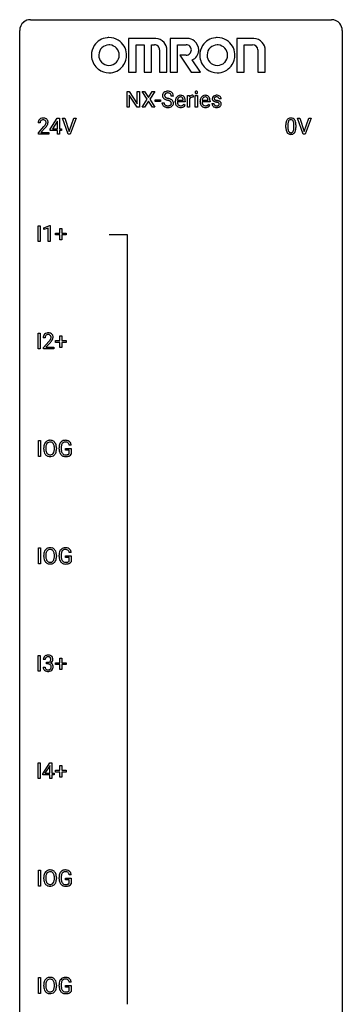
# Model space of a CAD drawing. Extents: x 3 to 27, y -3 to 140.
# Drawn here: x 3 to 27, y 67 to 140 of the extents above; entities that cross this region are included whole.
import ezdxf

# ---------------------------------------------------------------- set-up
doc = ezdxf.new("R2010")
doc.units = 0
doc.layers.add('DEFAULT_255_1_234', color=255, linetype='CONTINUOUS')
doc.layers.add('DEFAULT_255_2_778', color=255, linetype='CONTINUOUS')

msp = doc.modelspace()

# ---------------------------------------------------------------- linework, layer by layer
at = {"layer": 'DEFAULT_255_1_234'}
for p, q in [((10.714, 133.625), (10.714, 134.794)), ((10.714, 134.794), (10.869, 134.794)), ((10.869, 134.794), (11.459, 133.889)), ((11.459, 133.889), (11.459, 134.794)), ((11.459, 134.794), (11.613, 134.794)), ((11.613, 134.794), (11.613, 133.625)), ((12.19, 134.214), (11.819, 134.794)), ((11.819, 134.794), (12, 134.794)), ((12, 134.794), (12.282, 134.346)), ((12.282, 134.346), (12.562, 134.794)), ((12.744, 134.794), (12.374, 134.214)), ((12.562, 134.794), (12.744, 134.794)), ((11.458, 133.625), (10.869, 134.526)), ((10.869, 134.526), (10.869, 133.625)), ((11.81, 133.625), (12.19, 134.214)), ((12.282, 134.081), (11.993, 133.625)), ((12.569, 133.625), (12.282, 134.081)), ((12.374, 134.214), (12.753, 133.625)), ((12.789, 134.061), (12.789, 134.182)), ((12.789, 134.182), (13.181, 134.182)), ((13.181, 134.061), (12.789, 134.061)), ((13.181, 134.182), (13.181, 134.061)), ((13.277, 133.964), (13.432, 133.964)), ((14.124, 134.456), (13.969, 134.456)), ((14.263, 134.035), (14.263, 134.062)), ((15.001, 134.017), (14.412, 134.017)), ((14.417, 134.139), (14.852, 134.139)), ((14.852, 134.139), (14.852, 134.15)), ((15.001, 134.078), (15.001, 134.017)), ((15.173, 133.625), (15.173, 134.494)), ((15.173, 134.494), (15.317, 134.494)), ((15.317, 134.494), (15.32, 134.393)), ((15.321, 134.242), (15.321, 133.625)), ((15.593, 134.499), (15.593, 134.36)), ((15.742, 133.625), (15.742, 134.494)), ((15.742, 134.494), (15.891, 134.494)), ((15.891, 134.494), (15.891, 133.625)), ((16.091, 134.035), (16.091, 134.062)), ((16.828, 134.017), (16.239, 134.017)), ((16.244, 134.139), (16.679, 134.139)), ((16.679, 134.139), (16.679, 134.15)), ((16.828, 134.078), (16.828, 134.017)), ((16.964, 133.892), (17.112, 133.892)), ((17.646, 134.238), (17.497, 134.238)), ((10.869, 133.625), (10.714, 133.625)), ((11.613, 133.625), (11.458, 133.625)), ((11.993, 133.625), (11.81, 133.625)), ((12.753, 133.625), (12.569, 133.625)), ((14.899, 133.847), (14.989, 133.776)), ((15.321, 133.625), (15.173, 133.625)), ((15.891, 133.625), (15.742, 133.625)), ((16.726, 133.847), (16.817, 133.776)), ((4.287, 132.465), (4.139, 132.465)), ((5.03, 131.999), (5.554, 132.81)), ((5.545, 132.574), (5.199, 132.033)), ((5.563, 132.607), (5.545, 132.574)), ((5.554, 132.81), (5.712, 132.81)), ((5.563, 132.033), (5.563, 132.607)), ((5.712, 132.81), (5.712, 132.033)), ((6.367, 131.64), (5.934, 132.81)), ((5.934, 132.81), (6.102, 132.81)), ((6.102, 132.81), (6.434, 131.845)), ((6.434, 131.845), (6.768, 132.81)), ((6.937, 132.81), (6.503, 131.64)), ((6.768, 132.81), (6.937, 132.81)), ((23.713, 131.64), (23.28, 132.81)), ((23.28, 132.81), (23.448, 132.81)), ((23.448, 132.81), (23.78, 131.845)), ((23.78, 131.845), (24.115, 132.81)), ((24.283, 132.81), (23.849, 131.64)), ((24.115, 132.81), (24.283, 132.81)), ((4.161, 131.747), (4.566, 132.197)), ((4.161, 131.64), (4.161, 131.747)), ((4.654, 132.101), (4.34, 131.762)), ((4.34, 131.762), (4.927, 131.762)), ((4.927, 131.762), (4.927, 131.64)), ((5.03, 131.912), (5.03, 131.999)), ((5.563, 131.912), (5.03, 131.912)), ((5.199, 132.033), (5.563, 132.033)), ((5.563, 131.64), (5.563, 131.912)), ((5.712, 132.033), (5.874, 132.033)), ((5.874, 131.912), (5.712, 131.912)), ((5.712, 131.912), (5.712, 131.64)), ((5.874, 132.033), (5.874, 131.912)), ((22.426, 132.119), (22.426, 132.317)), ((22.575, 132.354), (22.575, 132.116)), ((23.016, 132.099), (23.016, 132.342)), ((23.164, 132.332), (23.164, 132.139)), ((4.927, 131.64), (4.161, 131.64)), ((5.712, 131.64), (5.563, 131.64)), ((6.503, 131.64), (6.367, 131.64)), ((23.849, 131.64), (23.713, 131.64)), ((4.132, 123.703), (4.132, 124.872)), ((4.132, 124.872), (4.286, 124.872)), ((4.286, 124.872), (4.286, 123.703)), ((4.569, 124.718), (4.994, 124.878)), ((4.569, 124.583), (4.569, 124.718)), ((4.868, 124.693), (4.569, 124.583)), ((4.868, 123.703), (4.868, 124.693)), ((4.994, 124.878), (5.018, 124.878)), ((5.018, 124.878), (5.018, 123.703)), ((5.745, 124.33), (5.745, 124.672)), ((5.745, 124.672), (5.894, 124.672)), ((5.894, 124.672), (5.894, 124.33)), ((4.286, 123.703), (4.132, 123.703)), ((5.018, 123.703), (4.868, 123.703)), ((5.419, 124.19), (5.419, 124.33)), ((5.419, 124.33), (5.745, 124.33)), ((5.745, 124.19), (5.419, 124.19)), ((5.745, 123.82), (5.745, 124.19)), ((5.894, 123.82), (5.745, 123.82)), ((5.894, 124.33), (6.22, 124.33)), ((6.22, 124.19), (5.894, 124.19)), ((5.894, 124.19), (5.894, 123.82)), ((6.22, 124.33), (6.22, 124.19)), ((4.132, 115.765), (4.132, 116.935)), ((4.132, 116.935), (4.286, 116.935)), ((4.286, 116.935), (4.286, 115.765)), ((4.656, 116.59), (4.507, 116.59)), ((5.745, 116.393), (5.745, 116.734)), ((5.745, 116.734), (5.894, 116.734)), ((5.894, 116.734), (5.894, 116.393)), ((4.286, 115.765), (4.132, 115.765)), ((4.529, 115.872), (4.934, 116.322)), ((4.529, 115.765), (4.529, 115.872)), ((5.296, 115.765), (4.529, 115.765)), ((5.022, 116.226), (4.709, 115.887)), ((4.709, 115.887), (5.296, 115.887)), ((5.296, 115.887), (5.296, 115.765)), ((5.419, 116.252), (5.419, 116.393)), ((5.419, 116.393), (5.745, 116.393)), ((5.745, 116.252), (5.419, 116.252)), ((5.745, 115.883), (5.745, 116.252)), ((5.894, 115.883), (5.745, 115.883)), ((5.894, 116.393), (6.22, 116.393)), ((6.22, 116.252), (5.894, 116.252)), ((5.894, 116.252), (5.894, 115.883)), ((6.22, 116.393), (6.22, 116.252)), ((4.156, 107.828), (4.156, 108.997)), ((4.156, 108.997), (4.31, 108.997)), ((4.31, 108.997), (4.31, 107.828)), ((4.551, 108.364), (4.551, 108.449)), ((4.705, 108.461), (4.705, 108.375)), ((5.338, 108.364), (5.338, 108.45)), ((5.492, 108.449), (5.492, 108.375)), ((5.685, 108.356), (5.685, 108.458)), ((5.84, 108.462), (5.84, 108.367)), ((6.586, 108.654), (6.432, 108.654)), ((4.31, 107.828), (4.156, 107.828)), ((6.162, 108.285), (6.162, 108.41)), ((6.162, 108.41), (6.586, 108.41)), ((6.433, 108.285), (6.162, 108.285)), ((6.433, 108.022), (6.433, 108.285)), ((6.586, 108.41), (6.586, 107.981)), ((4.156, 99.89), (4.156, 101.06)), ((4.156, 101.06), (4.31, 101.06)), ((4.31, 101.06), (4.31, 99.89)), ((4.551, 100.427), (4.551, 100.511)), ((4.705, 100.523), (4.705, 100.437)), ((5.338, 100.426), (5.338, 100.513)), ((5.492, 100.511), (5.492, 100.437)), ((5.685, 100.419), (5.685, 100.521)), ((5.84, 100.525), (5.84, 100.429)), ((6.162, 100.347), (6.162, 100.473)), ((6.162, 100.473), (6.586, 100.473)), ((6.586, 100.717), (6.432, 100.717)), ((6.586, 100.473), (6.586, 100.044)), ((4.31, 99.89), (4.156, 99.89)), ((6.433, 100.347), (6.162, 100.347)), ((6.433, 100.085), (6.433, 100.347)), ((4.132, 91.953), (4.132, 93.122)), ((4.132, 93.122), (4.286, 93.122)), ((4.286, 93.122), (4.286, 91.953)), ((4.667, 92.816), (4.518, 92.816)), ((4.746, 92.489), (4.746, 92.61)), ((4.746, 92.61), (4.857, 92.61)), ((4.857, 92.489), (4.746, 92.489)), ((5.419, 92.44), (5.419, 92.58)), ((5.419, 92.58), (5.745, 92.58)), ((5.745, 92.44), (5.419, 92.44)), ((5.745, 92.58), (5.745, 92.922)), ((5.745, 92.922), (5.894, 92.922)), ((5.745, 92.07), (5.745, 92.44)), ((5.894, 92.922), (5.894, 92.58)), ((5.894, 92.58), (6.22, 92.58)), ((6.22, 92.44), (5.894, 92.44)), ((5.894, 92.44), (5.894, 92.07)), ((6.22, 92.58), (6.22, 92.44)), ((4.286, 91.953), (4.132, 91.953)), ((4.508, 92.261), (4.657, 92.261)), ((5.894, 92.07), (5.745, 92.07)), ((4.132, 84.015), (4.132, 85.185)), ((4.132, 85.185), (4.286, 85.185)), ((4.286, 85.185), (4.286, 84.015)), ((4.475, 84.374), (4.999, 85.185)), ((4.999, 85.185), (5.157, 85.185)), ((5.157, 85.185), (5.157, 84.408)), ((4.99, 84.949), (4.644, 84.408)), ((4.644, 84.408), (5.007, 84.408)), ((5.007, 84.982), (4.99, 84.949)), ((5.007, 84.408), (5.007, 84.982)), ((5.157, 84.408), (5.319, 84.408)), ((5.319, 84.408), (5.319, 84.287)), ((5.419, 84.502), (5.419, 84.643)), ((5.419, 84.643), (5.745, 84.643)), ((5.745, 84.502), (5.419, 84.502)), ((5.745, 84.643), (5.745, 84.984)), ((5.745, 84.984), (5.894, 84.984)), ((5.745, 84.133), (5.745, 84.502)), ((5.894, 84.984), (5.894, 84.643)), ((5.894, 84.643), (6.22, 84.643)), ((6.22, 84.502), (5.894, 84.502)), ((5.894, 84.502), (5.894, 84.133)), ((6.22, 84.643), (6.22, 84.502)), ((4.286, 84.015), (4.132, 84.015)), ((4.475, 84.287), (4.475, 84.374)), ((5.007, 84.287), (4.475, 84.287)), ((5.007, 84.015), (5.007, 84.287)), ((5.157, 84.015), (5.007, 84.015)), ((5.319, 84.287), (5.157, 84.287)), ((5.157, 84.287), (5.157, 84.015)), ((5.894, 84.133), (5.745, 84.133)), ((4.156, 76.078), (4.156, 77.247)), ((4.156, 77.247), (4.31, 77.247)), ((4.31, 77.247), (4.31, 76.078)), ((4.551, 76.614), (4.551, 76.699)), ((4.705, 76.711), (4.705, 76.625)), ((5.338, 76.614), (5.338, 76.7)), ((5.492, 76.699), (5.492, 76.625)), ((5.685, 76.606), (5.685, 76.708)), ((5.84, 76.712), (5.84, 76.617)), ((6.162, 76.535), (6.162, 76.66)), ((6.162, 76.66), (6.586, 76.66)), ((6.433, 76.535), (6.162, 76.535)), ((6.586, 76.904), (6.432, 76.904)), ((6.433, 76.272), (6.433, 76.535)), ((6.586, 76.66), (6.586, 76.231)), ((4.31, 76.078), (4.156, 76.078)), ((4.156, 68.14), (4.156, 69.31)), ((4.156, 69.31), (4.31, 69.31)), ((4.31, 69.31), (4.31, 68.14)), ((4.551, 68.677), (4.551, 68.761)), ((4.705, 68.773), (4.705, 68.687)), ((5.338, 68.676), (5.338, 68.763)), ((5.492, 68.761), (5.492, 68.687)), ((5.685, 68.669), (5.685, 68.771)), ((5.84, 68.775), (5.84, 68.679)), ((6.162, 68.597), (6.162, 68.723)), ((6.162, 68.723), (6.586, 68.723)), ((6.433, 68.597), (6.162, 68.597)), ((6.586, 68.967), (6.432, 68.967)), ((6.433, 68.335), (6.433, 68.597)), ((6.586, 68.723), (6.586, 68.294)), ((4.31, 68.14), (4.156, 68.14))]:
    msp.add_line(p, q, dxfattribs=at)
for centre, radius, start, end in [((13.593, 134.496), 0.28, 132.48342, 181.02422), ((13.653, 134.44), 0.361, 129.25325, 133.42427), ((13.668, 134.418), 0.388, 101.98776, 128.87426), ((13.633, 134.504), 0.163, 127.72875, 176.71052), ((13.658, 134.474), 0.201, 114.0401, 127.98507), ((13.685, 134.41), 0.271, 99.06953, 113.76586), ((13.708, 134.246), 0.564, 89.59066, 102.31693), ((13.709, 134.265), 0.418, 89.66975, 99.23096), ((13.715, 134.278), 0.532, 77.23608, 90.32483), ((13.712, 134.226), 0.457, 86.26405, 90.05263), ((13.722, 134.347), 0.336, 73.78883, 86.66527), ((13.756, 134.457), 0.221, 48.59278, 74.12415), ((13.735, 134.375), 0.433, 63.83778, 77.08094), ((13.772, 134.477), 0.195, 14.97812, 48.20043), ((13.763, 134.426), 0.375, 45.98643, 64.16077), ((13.789, 134.456), 0.335, 32.27474, 45.65471), ((13.796, 134.458), 0.329, 359.65074, 32.61303), ((15.828, 134.725), 0.0979, 161.41505, 180.55263), ((15.84, 134.724), 0.111, 179.94295, 185.09609), ((15.814, 134.72), 0.0834, 184.10691, 222.46041), ((15.815, 134.729), 0.085, 138.18274, 160.93071), ((15.804, 134.738), 0.0704, 104.63689, 138.00399), ((15.801, 134.709), 0.0661, 222.50626, 237.9907), ((15.808, 134.721), 0.0802, 238.54312, 259.12882), ((15.815, 134.701), 0.109, 92.06007, 105.21891), ((15.817, 134.765), 0.125, 258.84311, 270.41539), ((15.817, 134.667), 0.143, 89.97564, 92.50125), ((15.818, 134.69), 0.12, 78.02353, 90.44782), ((15.818, 134.787), 0.147, 269.96954, 272.81602), ((15.82, 134.75), 0.11, 272.35471, 285.89531), ((15.828, 134.731), 0.078, 55.05151, 78.33691), ((15.831, 134.713), 0.0718, 285.4397, 316.53243), ((15.833, 134.74), 0.0683, 42.05012, 54.45137), ((15.819, 134.727), 0.0866, 1.74971, 42.1496), ((15.825, 134.719), 0.0808, 316.71071, 341.6517), ((15.81, 134.723), 0.0956, 342.10707, 0.55289), ((15.794, 134.724), 0.112, 359.98527, 2.83645), ((13.586, 133.96), 0.309, 179.24192, 215.26485), ((13.594, 134.489), 0.28, 179.50616, 199.86946), ((13.587, 134.49), 0.274, 200.67819, 228.17639), ((13.636, 134.538), 0.342, 227.40645, 229.98812), ((13.714, 134.638), 0.469, 230.49822, 241.80871), ((13.663, 133.961), 0.23, 179.33546, 199.10458), ((13.629, 133.952), 0.196, 199.88289, 232.70632), ((13.701, 134.494), 0.232, 175.17794, 180.05819), ((13.617, 134.493), 0.147, 179.61422, 228.1246), ((13.867, 134.918), 0.788, 241.63371, 249.00645), ((13.661, 134.534), 0.207, 226.57796, 230.88), ((13.708, 134.596), 0.285, 231.46351, 241.92608), ((13.828, 134.816), 0.536, 241.71785, 248.32596), ((14.035, 135.351), 1.252, 248.9199, 254.14398), ((13.967, 135.16), 0.906, 248.20077, 252.45284), ((14.087, 135.532), 1.297, 252.33911, 254.34695), ((13.249, 132.604), 1.604, 71.71831, 73.92587), ((13.333, 132.834), 1.504, 71.01972, 74.4087), ((13.428, 133.143), 1.037, 68.00628, 71.80534), ((13.601, 133.566), 0.58, 62.25152, 68.12206), ((13.502, 133.323), 0.986, 66.18473, 71.08637), ((13.739, 133.826), 0.285, 52.73864, 62.49791), ((13.658, 133.674), 0.603, 59.35363, 66.26918), ((13.813, 133.912), 0.159, 306.39436, 355.30305), ((13.821, 133.935), 0.149, 16.47233, 52.62622), ((13.702, 134.458), 0.268, 359.46934, 14.98322), ((13.776, 133.922), 0.196, 359.41795, 16.19718), ((13.747, 133.824), 0.428, 49.10209, 59.3294), ((13.761, 133.92), 0.21, 354.36604, 0.06987), ((13.829, 133.917), 0.304, 32.79199, 49.25055), ((13.861, 133.94), 0.264, 31.11812, 32.40053), ((13.852, 133.937), 0.274, 8.1117, 30.79588), ((13.833, 133.918), 0.293, 337.47311, 0.75373), ((13.771, 133.923), 0.356, 359.83892, 8.47065), ((14.843, 134.066), 0.579, 167.40075, 180.31769), ((14.83, 134.032), 0.567, 179.65311, 191.49894), ((14.658, 133.993), 0.39, 190.93745, 223.3654), ((14.737, 134.088), 0.472, 154.18358, 167.25076), ((14.674, 134.121), 0.4, 134.315, 154.53153), ((14.653, 134.14), 0.372, 122.86165, 133.97077), ((14.798, 134.023), 0.386, 180.98462, 194.94013), ((14.914, 134.078), 0.501, 169.83764, 173.05661), ((14.797, 134.101), 0.382, 158.5846, 170.17214), ((14.693, 133.995), 0.277, 194.80314, 222.04126), ((14.683, 134.147), 0.259, 137.51096, 158.85163), ((14.642, 134.162), 0.347, 89.8249, 123.41992), ((14.646, 134.181), 0.208, 118.05512, 137.45404), ((14.64, 134.186), 0.202, 89.20187, 117.28518), ((14.647, 134.098), 0.412, 74.78761, 90.54827), ((14.644, 134.134), 0.254, 83.728, 90.09649), ((14.656, 134.207), 0.18, 41.16461, 85.00135), ((14.677, 134.206), 0.3, 39.81782, 74.76337), ((14.636, 134.19), 0.207, 29.01699, 41.14876), ((14.581, 134.162), 0.268, 12.69578, 28.64045), ((14.444, 134.129), 0.408, 2.90918, 12.88471), ((14.625, 134.166), 0.365, 16.89909, 39.48298), ((14.436, 134.106), 0.564, 4.96363, 17.20264), ((14.194, 134.08), 0.807, 359.88346, 5.28343), ((15.544, 134.256), 0.263, 127.81659, 148.63021), ((15.565, 134.139), 0.264, 155.65868, 157.25392), ((15.496, 134.178), 0.186, 107.1346, 157.64581), ((15.519, 134.282), 0.227, 91.333, 126.78758), ((15.516, 134.103), 0.263, 89.27597, 106.62138), ((15.527, 134.211), 0.299, 89.98659, 92.46884), ((15.52, 133.858), 0.508, 86.80386, 90.04314), ((15.528, 134.238), 0.272, 85.35899, 90.16234), ((15.526, 133.954), 0.411, 80.67542, 86.89329), ((15.536, 134.339), 0.171, 78.40194, 85.45947), ((15.55, 134.408), 0.1, 67.78583, 78.57285), ((15.561, 134.436), 0.0703, 63.4836, 67.30626), ((16.67, 134.066), 0.579, 167.40075, 180.31769), ((16.658, 134.032), 0.567, 179.65311, 191.49894), ((16.485, 133.993), 0.39, 190.93745, 223.3654), ((16.565, 134.088), 0.472, 154.18358, 167.25076), ((16.502, 134.121), 0.4, 134.315, 154.53153), ((16.48, 134.14), 0.372, 122.86165, 133.97077), ((16.625, 134.023), 0.386, 180.98462, 194.94013), ((16.741, 134.078), 0.501, 169.83764, 173.05661), ((16.624, 134.101), 0.382, 158.5846, 170.17214), ((16.52, 133.995), 0.277, 194.80314, 222.04126), ((16.51, 134.147), 0.259, 137.51096, 158.85163), ((16.469, 134.162), 0.347, 89.8249, 123.41992), ((16.473, 134.181), 0.208, 118.05512, 137.45404), ((16.468, 134.186), 0.202, 89.20187, 117.28518), ((16.474, 134.098), 0.412, 74.78761, 90.54827), ((16.471, 134.134), 0.254, 83.728, 90.09649), ((16.483, 134.207), 0.18, 41.16461, 85.00135), ((16.504, 134.206), 0.3, 39.81782, 74.76337), ((16.463, 134.19), 0.207, 29.01699, 41.14876), ((16.409, 134.162), 0.268, 12.69578, 28.64045), ((16.271, 134.129), 0.408, 2.90918, 12.88471), ((16.453, 134.166), 0.365, 16.89909, 39.48298), ((16.263, 134.106), 0.564, 4.96363, 17.20264), ((16.021, 134.08), 0.807, 359.88346, 5.28343), ((17.212, 133.892), 0.249, 179.97055, 215.15728), ((17.214, 134.257), 0.22, 132.00543, 180.39429), ((17.229, 134.255), 0.236, 179.88088, 187.43399), ((17.176, 134.246), 0.182, 186.91297, 213.96186), ((17.179, 134.249), 0.186, 214.30625, 220.50651), ((17.213, 134.28), 0.232, 220.86671, 234.54939), ((17.28, 134.196), 0.31, 129.23199, 133.53023), ((17.275, 134.366), 0.338, 234.40475, 243.28622), ((17.285, 134.187), 0.32, 100.441, 128.90812), ((17.282, 133.899), 0.17, 182.42994, 203.03297), ((17.338, 134.492), 0.479, 243.30972, 249.97094), ((17.255, 134.262), 0.113, 151.36352, 180.07015), ((17.285, 134.26), 0.144, 179.217, 179.9954), ((17.249, 134.259), 0.107, 179.30401, 198.42254), ((17.23, 134.254), 0.0877, 199.28959, 238.60346), ((17.259, 134.257), 0.119, 126.90833, 150.31659), ((17.438, 134.764), 0.769, 249.90108, 254.75526), ((17.29, 134.348), 0.2, 237.98463, 246.87447), ((17.276, 134.237), 0.145, 113.72259, 127.47631), ((17.376, 134.545), 0.414, 246.62345, 251.81689), ((17.296, 134.19), 0.196, 98.96831, 113.45702), ((17.312, 134.058), 0.452, 89.69854, 100.90266), ((17.542, 135.14), 1.159, 254.69019, 258.04665), ((17.479, 134.854), 0.74, 251.71343, 255.07784), ((17.313, 134.087), 0.301, 89.67662, 99.12646), ((17.599, 135.301), 1.203, 255.03675, 257.4706), ((17.097, 133.042), 0.985, 75.68095, 78.00619), ((17.318, 134.042), 0.468, 77.69653, 90.40768), ((17.315, 134.139), 0.248, 81.44654, 90.17103), ((17.088, 132.999), 1.155, 73.68376, 77.50168), ((17.182, 133.366), 0.651, 71.31643, 75.80064), ((17.327, 134.204), 0.183, 49.79808, 82.12184), ((17.272, 133.631), 0.371, 64.82825, 71.42), ((17.197, 133.369), 0.769, 68.70442, 73.72496), ((17.351, 134.185), 0.321, 50.72766, 78.03994), ((17.349, 133.793), 0.192, 54.38271, 65.06228), ((17.326, 134.204), 0.183, 43.80477, 49.62716), ((17.367, 134.239), 0.13, 359.80503, 45.15449), ((17.399, 133.862), 0.106, 19.35407, 54.64851), ((17.288, 133.602), 0.519, 63.5906, 68.66268), ((17.378, 133.857), 0.128, 359.3335, 18.58714), ((17.365, 133.756), 0.347, 54.71064, 63.70136), ((17.395, 134.237), 0.253, 25.75451, 51.09575), ((17.427, 133.843), 0.24, 41.06224, 54.84875), ((17.461, 133.874), 0.194, 34.49506, 40.71055), ((17.466, 133.879), 0.187, 9.37634, 34.08336), ((17.396, 134.242), 0.251, 359.24686, 24.73942), ((17.401, 133.867), 0.254, 359.76949, 9.76632), ((13.613, 133.979), 0.342, 215.34032, 233.08431), ((13.668, 134.054), 0.436, 233.16701, 246.4951), ((13.71, 134.142), 0.533, 246.13834, 248.05428), ((13.677, 134.012), 0.272, 232.37382, 255.51366), ((13.716, 134.161), 0.553, 248.27076, 270.40556), ((13.711, 134.136), 0.401, 255.24463, 267.53208), ((13.719, 134.259), 0.525, 267.1558, 270.02868), ((13.722, 134.215), 0.48, 269.7, 278.16602), ((13.72, 134.365), 0.756, 269.97084, 272.8178), ((13.733, 134.185), 0.576, 272.43827, 284.64655), ((13.748, 134.042), 0.305, 278.02313, 290.62547), ((13.782, 133.949), 0.206, 290.66198, 307.0371), ((13.782, 134.003), 0.387, 284.37343, 307.14244), ((13.805, 133.967), 0.345, 307.65515, 308.45298), ((13.851, 133.916), 0.276, 307.59171, 336.43155), ((14.637, 133.972), 0.361, 223.30006, 251.85619), ((14.662, 133.964), 0.234, 221.54171, 268.86144), ((14.657, 134.046), 0.438, 252.32661, 270.58102), ((14.67, 134.032), 0.302, 267.73241, 270.00971), ((14.663, 134.111), 0.502, 269.8361, 278.05818), ((14.671, 134.052), 0.322, 269.69249, 280.41176), ((14.689, 133.96), 0.229, 280.22551, 298.63389), ((14.691, 133.963), 0.352, 276.97285, 328.00354), ((14.701, 133.936), 0.202, 299.04303, 300.46435), ((14.633, 134.049), 0.334, 300.65773, 322.03789), ((14.598, 134.08), 0.38, 321.67502, 322.30468), ((16.464, 133.972), 0.361, 223.30006, 251.85619), ((16.49, 133.964), 0.234, 221.54171, 268.86144), ((16.485, 134.046), 0.438, 252.32661, 270.58102), ((16.497, 134.032), 0.302, 267.73241, 270.00971), ((16.49, 134.111), 0.502, 269.8361, 278.05818), ((16.499, 134.052), 0.322, 269.69249, 280.41176), ((16.516, 133.96), 0.229, 280.22551, 298.63389), ((16.518, 133.963), 0.352, 276.97285, 328.00354), ((16.528, 133.936), 0.202, 299.04303, 300.46435), ((16.46, 134.049), 0.334, 300.65773, 322.03789), ((16.425, 134.08), 0.38, 321.67502, 322.30468), ((17.241, 133.908), 0.282, 214.40117, 228.67599), ((17.268, 133.941), 0.324, 228.96847, 245.70447), ((17.264, 133.894), 0.151, 203.7988, 232.54847), ((17.296, 133.999), 0.388, 245.49631, 259.02273), ((17.292, 133.929), 0.196, 232.37827, 256.39346), ((17.317, 134.11), 0.502, 259.07236, 270.28983), ((17.315, 134.018), 0.288, 256.10451, 268.46267), ((17.319, 134.098), 0.368, 268.07156, 270.01382), ((17.321, 134.07), 0.34, 269.70311, 278.8342), ((17.32, 134.218), 0.61, 269.99191, 271.47724), ((17.326, 134.094), 0.485, 271.10263, 283.22008), ((17.339, 133.957), 0.226, 278.67288, 292.82326), ((17.359, 133.907), 0.172, 293.14523, 303.66559), ((17.362, 133.947), 0.334, 282.9363, 306.56464), ((17.386, 133.87), 0.126, 303.12482, 321.74285), ((17.405, 133.853), 0.101, 322.47486, 1.12911), ((17.388, 133.909), 0.288, 307.02415, 308.55784), ((17.428, 133.864), 0.228, 307.73577, 334.78491), ((17.42, 133.862), 0.234, 335.86547, 0.8022), ((4.546, 132.469), 0.407, 163.28787, 180.55818), ((4.465, 132.491), 0.324, 133.45412, 162.947), ((4.483, 132.472), 0.35, 100.78694, 133.4384), ((4.599, 132.47), 0.312, 165.90929, 178.86839), ((4.686, 132.465), 0.398, 178.43817, 180.00839), ((4.498, 132.497), 0.208, 136.17574, 166.36747), ((4.486, 132.507), 0.192, 129.72793, 135.7542), ((4.494, 132.494), 0.207, 102.17394, 129.20619), ((4.518, 132.317), 0.508, 89.66053, 101.37042), ((4.519, 132.391), 0.313, 89.54607, 102.54188), ((4.525, 132.324), 0.502, 78.21712, 90.41304), ((4.522, 132.445), 0.259, 82.16021, 90.15058), ((4.535, 132.519), 0.184, 43.44154, 83.16614), ((4.56, 132.486), 0.336, 55.92682, 78.48886), ((4.527, 132.511), 0.195, 16.17147, 43.52844), ((4.442, 132.498), 0.282, 331.42552, 352.93648), ((4.477, 132.497), 0.248, 359.48663, 15.93398), ((4.456, 132.495), 0.269, 353.22487, 0.01693), ((4.58, 132.52), 0.297, 47.92923, 55.4054), ((4.59, 132.53), 0.283, 4.33477, 48.05607), ((4.523, 132.519), 0.35, 337.89141, 358.99677), ((4.48, 132.513), 0.393, 359.92521, 5.59677), ((23.621, 132.322), 1.195, 173.76756, 180.23155), ((23.169, 132.373), 0.74, 164.30586, 173.90022), ((22.878, 132.457), 0.437, 148.7922, 164.56838), ((22.783, 132.51), 0.328, 144.58839, 148.11763), ((22.749, 132.534), 0.286, 101.64409, 144.51424), ((23.42, 132.358), 0.844, 172.02595, 178.07032), ((23.09, 132.405), 0.511, 163.37633, 172.1411), ((22.88, 132.469), 0.292, 149.42089, 163.62864), ((22.774, 132.533), 0.168, 105.79811, 149.73881), ((22.791, 132.365), 0.46, 89.5284, 102.58198), ((22.792, 132.466), 0.237, 89.38069, 105.67626), ((22.799, 132.362), 0.464, 77.04379, 90.50813), ((22.796, 132.441), 0.263, 81.10601, 90.2185), ((22.814, 132.529), 0.173, 30.74079, 82.46571), ((22.839, 132.526), 0.295, 48.27786, 77.49947), ((22.761, 132.495), 0.236, 24.28712, 31.39356), ((22.644, 132.445), 0.363, 12.08056, 23.8174), ((22.369, 132.384), 0.646, 4.83622, 12.29045), ((21.948, 132.346), 1.068, 359.80904, 4.94079), ((22.847, 132.539), 0.281, 36.31421, 47.63059), ((22.76, 132.48), 0.386, 18.29318, 35.67692), ((22.505, 132.393), 0.654, 8.02467, 18.56052), ((22.089, 132.331), 1.075, 1.12741, 8.17183), ((3.217, 133.39), 1.801, 318.51325, 320.78284), ((3.746, 132.96), 1.119, 320.73727, 323.97371), ((4.138, 132.676), 0.635, 323.89617, 328.64211), ((3.47, 133.195), 1.611, 317.25868, 319.90461), ((4.342, 132.549), 0.395, 328.8299, 331.78995), ((3.853, 132.879), 1.115, 319.64729, 327.09582), ((4.252, 132.623), 0.641, 326.91354, 338.35052), ((23.779, 132.137), 1.353, 180.74494, 181.151), ((23.499, 132.126), 1.072, 180.89762, 188.00555), ((23.103, 132.069), 0.673, 187.88164, 198.23465), ((22.854, 131.985), 0.41, 197.96935, 215.26236), ((22.752, 131.917), 0.287, 215.86183, 257.27886), ((23.723, 132.344), 1.148, 177.86317, 179.50441), ((23.615, 132.112), 1.04, 179.79956, 185.24604), ((23.211, 132.074), 0.634, 185.14116, 193.00796), ((22.947, 132.011), 0.363, 192.78976, 205.25077), ((22.842, 131.965), 0.248, 205.80054, 211.25375), ((22.79, 131.93), 0.185, 210.37898, 238.40081), ((22.788, 131.934), 0.188, 239.65206, 265.97938), ((22.796, 132.002), 0.256, 265.13154, 270.06033), ((22.799, 131.969), 0.224, 269.33147, 287.2178), ((22.813, 131.919), 0.171, 287.7958, 329.08087), ((22.84, 131.917), 0.288, 280.58014, 324.91731), ((22.717, 131.979), 0.284, 328.66347, 343.33251), ((22.5, 132.046), 0.512, 343.04995, 351.93934), ((22.153, 132.097), 0.862, 351.8069, 357.79592), ((21.83, 132.114), 1.186, 357.58719, 359.26775), ((22.802, 131.943), 0.334, 324.93524, 328.61605), ((22.703, 131.997), 0.447, 329.28036, 344.74728), ((22.404, 132.082), 0.758, 344.49347, 353.97655), ((21.94, 132.134), 1.225, 353.8442, 0.22879), ((21.765, 132.319), 1.399, 0.54241, 1.3863), ((22.793, 132.072), 0.447, 256.62289, 270.51044), ((22.8, 132.084), 0.459, 269.59773, 281.67344), ((4.914, 116.594), 0.407, 163.28787, 180.55818), ((4.834, 116.616), 0.324, 133.45412, 162.947), ((4.851, 116.597), 0.35, 100.78694, 133.4384), ((4.967, 116.595), 0.312, 165.90929, 178.86839), ((5.054, 116.59), 0.398, 178.43817, 180.00839), ((4.867, 116.622), 0.208, 136.17574, 166.36747), ((4.855, 116.632), 0.192, 129.72793, 135.7542), ((4.863, 116.619), 0.207, 102.17394, 129.20619), ((4.886, 116.442), 0.508, 89.66053, 101.37042), ((4.887, 116.516), 0.313, 89.54607, 102.54188), ((4.893, 116.449), 0.502, 78.21712, 90.41304), ((4.89, 116.57), 0.259, 82.16021, 90.15058), ((4.903, 116.644), 0.184, 43.44154, 83.16614), ((4.114, 117.085), 1.119, 320.73727, 323.97371), ((4.928, 116.611), 0.336, 55.92682, 78.48886), ((4.506, 116.801), 0.635, 323.89617, 328.64211), ((4.896, 116.636), 0.195, 16.17147, 43.52844), ((4.711, 116.674), 0.395, 328.8299, 331.78995), ((4.81, 116.623), 0.282, 331.42552, 352.93648), ((4.845, 116.622), 0.248, 359.48663, 15.93398), ((4.824, 116.62), 0.269, 353.22487, 0.01693), ((4.948, 116.645), 0.297, 47.92923, 55.4054), ((4.958, 116.655), 0.283, 4.33477, 48.05607), ((4.62, 116.748), 0.641, 326.91354, 338.35052), ((4.892, 116.644), 0.35, 337.89141, 358.99677), ((4.849, 116.638), 0.393, 359.92521, 5.59677), ((3.585, 117.515), 1.801, 318.51325, 320.78284), ((3.838, 117.32), 1.611, 317.25868, 319.90461), ((4.222, 117.004), 1.115, 319.64729, 327.09582), ((5.377, 108.453), 0.826, 169.52538, 180.27653), ((5.187, 108.488), 0.633, 155.83153, 169.509), ((5.059, 108.547), 0.491, 139.62585, 156.03795), ((5, 108.595), 0.416, 122.64164, 139.34307), ((5.533, 108.452), 0.828, 174.05091, 179.41769), ((5.292, 108.48), 0.586, 163.04188, 174.314), ((5.101, 108.54), 0.386, 143.52892, 163.29808), ((5.01, 108.576), 0.437, 93.02237, 122.45576), ((5.008, 108.611), 0.269, 110.82284, 143.91795), ((5.017, 108.573), 0.308, 89.30385, 109.90457), ((5.021, 108.48), 0.534, 89.97534, 93.63419), ((5.025, 108.52), 0.494, 73.74638, 90.42334), ((5.021, 108.507), 0.374, 84.38523, 90.07577), ((5.038, 108.611), 0.269, 36.14372, 85.6627), ((5.042, 108.588), 0.424, 57.66275, 73.45181), ((4.969, 108.558), 0.355, 20.32311, 36.49928), ((5.041, 108.59), 0.422, 29.14402, 57.41469), ((4.806, 108.498), 0.529, 7.89283, 20.29621), ((4.506, 108.455), 0.832, 359.70556, 8.03604), ((4.948, 108.531), 0.532, 24.09828, 29.73235), ((4.845, 108.489), 0.644, 8.66553, 23.82413), ((4.621, 108.452), 0.871, 359.78069, 8.82188), ((6.595, 108.464), 0.91, 170.20243, 180.35607), ((6.279, 108.521), 0.589, 154.28574, 170.3893), ((6.151, 108.579), 0.448, 139.84016, 153.93327), ((6.115, 108.608), 0.402, 98.41903, 139.67071), ((6.73, 108.462), 0.89, 173.46701, 179.97308), ((6.424, 108.499), 0.582, 162.6076, 173.67803), ((6.216, 108.566), 0.363, 144.35613, 162.85641), ((6.127, 108.63), 0.253, 105.66786, 144.26488), ((6.153, 108.424), 0.59, 89.76592, 99.44155), ((6.152, 108.536), 0.35, 89.41501, 105.58234), ((6.159, 108.43), 0.583, 78.05517, 90.40421), ((6.157, 108.485), 0.401, 82.10603, 90.20012), ((6.19, 108.65), 0.234, 27.73611, 84.5258), ((6.2, 108.612), 0.397, 54.63805, 78.33392), ((6.077, 108.593), 0.36, 9.75573, 27.32157), ((6.219, 108.644), 0.36, 50.03174, 54.15582), ((6.208, 108.634), 0.374, 18.10924, 49.71809), ((6.062, 108.581), 0.529, 7.96728, 18.69846), ((5.38, 108.37), 0.829, 180.37239, 188.9252), ((5.18, 108.336), 0.626, 188.72155, 204.82407), ((5.1, 108.302), 0.54, 205.11838, 209.647), ((5.013, 108.248), 0.437, 209.06331, 237.34925), ((5.482, 108.371), 0.778, 179.69304, 188.79066), ((5.216, 108.328), 0.508, 188.63313, 202.56296), ((5.09, 108.278), 0.373, 202.80814, 216.11939), ((5.005, 108.236), 0.423, 237.53521, 252.18575), ((5.009, 108.213), 0.269, 215.07559, 264.63797), ((5.019, 108.29), 0.478, 252.52197, 270.44165), ((5.022, 108.296), 0.353, 263.84639, 270.08337), ((5.026, 108.27), 0.327, 269.36494, 287.5152), ((5.023, 108.359), 0.547, 269.91714, 276.3398), ((5.04, 108.245), 0.432, 275.81957, 302.18847), ((5.044, 108.205), 0.26, 288.06303, 323.81133), ((4.957, 108.27), 0.369, 323.65476, 342.65905), ((5.052, 108.222), 0.407, 302.48065, 319.61436), ((4.754, 108.336), 0.582, 342.40919, 353.64511), ((4.471, 108.371), 0.868, 353.40299, 359.48478), ((4.991, 108.271), 0.484, 319.88774, 336.13284), ((4.857, 108.331), 0.632, 336.02776, 350.57874), ((4.627, 108.371), 0.864, 350.48771, 0.26254), ((6.472, 108.362), 0.787, 180.38828, 188.92192), ((6.287, 108.33), 0.599, 188.69211, 205.78212), ((6.227, 108.305), 0.534, 206.11294, 207.49166), ((6.15, 108.258), 0.444, 206.78838, 238.69628), ((6.54, 108.363), 0.699, 179.65562, 190.00805), ((6.308, 108.32), 0.464, 189.81166, 206.67968), ((6.224, 108.281), 0.371, 207.10316, 217.70744), ((6.152, 108.263), 0.449, 238.82033, 253.27882), ((6.16, 108.226), 0.287, 216.73455, 265.68121), ((6.169, 108.331), 0.519, 253.57863, 270.41753), ((6.173, 108.316), 0.378, 264.73666, 270.06112), ((6.173, 108.739), 0.927, 269.997, 270.25249), ((6.175, 108.6), 0.662, 269.83358, 276.05395), ((6.177, 108.607), 0.795, 270.02001, 278.74945), ((6.196, 108.41), 0.471, 275.98942, 284.46151), ((6.211, 108.392), 0.578, 278.66224, 291.30455), ((6.216, 108.327), 0.385, 284.70345, 286.49539), ((6.257, 108.195), 0.248, 286.07708, 304.26258), ((6.27, 108.174), 0.222, 304.58916, 317.10733), ((6.262, 108.256), 0.432, 291.56951, 296.45494), ((6.303, 108.181), 0.346, 295.84379, 324.85496), ((5.377, 100.515), 0.826, 169.52538, 180.27653), ((5.38, 100.432), 0.829, 180.37239, 188.9252), ((5.187, 100.55), 0.633, 155.83153, 169.509), ((5.059, 100.61), 0.491, 139.62585, 156.03795), ((5, 100.657), 0.416, 122.64164, 139.34307), ((5.533, 100.515), 0.828, 174.05091, 179.41769), ((5.482, 100.433), 0.778, 179.69304, 188.79066), ((5.292, 100.543), 0.586, 163.04188, 174.314), ((5.101, 100.603), 0.386, 143.52892, 163.29808), ((5.01, 100.639), 0.437, 93.02237, 122.45576), ((5.008, 100.674), 0.269, 110.82284, 143.91795), ((5.017, 100.636), 0.308, 89.30385, 109.90457), ((5.021, 100.542), 0.534, 89.97534, 93.63419), ((5.025, 100.582), 0.494, 73.74638, 90.42334), ((5.021, 100.57), 0.374, 84.38523, 90.07577), ((5.038, 100.674), 0.269, 36.14372, 85.6627), ((5.042, 100.65), 0.424, 57.66275, 73.45181), ((4.969, 100.621), 0.355, 20.32311, 36.49928), ((5.041, 100.652), 0.422, 29.14402, 57.41469), ((4.806, 100.561), 0.529, 7.89283, 20.29621), ((4.506, 100.517), 0.832, 359.70556, 8.03604), ((4.471, 100.434), 0.868, 353.40299, 359.48478), ((4.948, 100.594), 0.532, 24.09828, 29.73235), ((4.845, 100.551), 0.644, 8.66553, 23.82413), ((4.627, 100.433), 0.864, 350.48771, 0.26254), ((4.621, 100.515), 0.871, 359.78069, 8.82188), ((6.595, 100.527), 0.91, 170.20243, 180.35607), ((6.472, 100.424), 0.787, 180.38828, 188.92192), ((6.279, 100.583), 0.589, 154.28574, 170.3893), ((6.151, 100.642), 0.448, 139.84016, 153.93327), ((6.115, 100.671), 0.402, 98.41903, 139.67071), ((6.73, 100.524), 0.89, 173.46701, 179.97308), ((6.54, 100.425), 0.699, 179.65562, 190.00805), ((6.424, 100.562), 0.582, 162.6076, 173.67803), ((6.216, 100.629), 0.363, 144.35613, 162.85641), ((6.127, 100.692), 0.253, 105.66786, 144.26488), ((6.153, 100.486), 0.59, 89.76592, 99.44155), ((6.152, 100.599), 0.35, 89.41501, 105.58234), ((6.159, 100.493), 0.583, 78.05517, 90.40421), ((6.157, 100.548), 0.401, 82.10603, 90.20012), ((6.19, 100.712), 0.234, 27.73611, 84.5258), ((6.2, 100.674), 0.397, 54.63805, 78.33392), ((6.077, 100.656), 0.36, 9.75573, 27.32157), ((6.219, 100.706), 0.36, 50.03174, 54.15582), ((6.208, 100.697), 0.374, 18.10924, 49.71809), ((6.062, 100.644), 0.529, 7.96728, 18.69846), ((5.18, 100.399), 0.626, 188.72155, 204.82407), ((5.1, 100.365), 0.54, 205.11838, 209.647), ((5.013, 100.31), 0.437, 209.06331, 237.34925), ((5.216, 100.391), 0.508, 188.63313, 202.56296), ((5.09, 100.34), 0.373, 202.80814, 216.11939), ((5.005, 100.299), 0.423, 237.53521, 252.18575), ((5.009, 100.275), 0.269, 215.07559, 264.63797), ((5.019, 100.353), 0.478, 252.52197, 270.44165), ((5.022, 100.358), 0.353, 263.84639, 270.08337), ((5.026, 100.332), 0.327, 269.36494, 287.5152), ((5.023, 100.421), 0.547, 269.91714, 276.3398), ((5.04, 100.307), 0.432, 275.81957, 302.18847), ((5.044, 100.268), 0.26, 288.06303, 323.81133), ((4.957, 100.333), 0.369, 323.65476, 342.65905), ((5.052, 100.285), 0.407, 302.48065, 319.61436), ((4.754, 100.399), 0.582, 342.40919, 353.64511), ((4.991, 100.333), 0.484, 319.88774, 336.13284), ((4.857, 100.394), 0.632, 336.02776, 350.57874), ((6.287, 100.393), 0.599, 188.69211, 205.78212), ((6.227, 100.367), 0.534, 206.11294, 207.49166), ((6.15, 100.321), 0.444, 206.78838, 238.69628), ((6.308, 100.383), 0.464, 189.81166, 206.67968), ((6.224, 100.343), 0.371, 207.10316, 217.70744), ((6.152, 100.326), 0.449, 238.82033, 253.27882), ((6.16, 100.288), 0.287, 216.73455, 265.68121), ((6.169, 100.393), 0.519, 253.57863, 270.41753), ((6.173, 100.378), 0.378, 264.73666, 270.06112), ((6.173, 100.801), 0.927, 269.997, 270.25249), ((6.175, 100.663), 0.662, 269.83358, 276.05395), ((6.177, 100.67), 0.795, 270.02001, 278.74945), ((6.196, 100.472), 0.471, 275.98942, 284.46151), ((6.211, 100.455), 0.578, 278.66224, 291.30455), ((6.216, 100.389), 0.385, 284.70345, 286.49539), ((6.257, 100.258), 0.248, 286.07708, 304.26258), ((6.27, 100.236), 0.222, 304.58916, 317.10733), ((6.262, 100.318), 0.432, 291.56951, 296.45494), ((6.303, 100.243), 0.346, 295.84379, 324.85496), ((4.855, 92.785), 0.352, 96.98755, 131.96907), ((4.877, 92.66), 0.478, 89.85961, 97.78252), ((4.882, 92.634), 0.504, 78.36554, 90.41315), ((4.828, 92.82), 0.31, 155.34845, 180.74847), ((4.824, 92.817), 0.307, 131.57446, 154.47985), ((4.924, 92.816), 0.257, 172.50968, 180.13669), ((4.851, 92.829), 0.183, 133.83493, 173.53444), ((4.856, 92.823), 0.191, 103.29318, 133.5619), ((4.876, 92.743), 0.273, 89.53249, 103.53194), ((4.854, 92.949), 0.339, 270.49199, 281.89516), ((4.852, 92.033), 0.456, 84.01934, 89.33312), ((4.882, 92.716), 0.301, 76.11166, 90.70262), ((4.868, 92.169), 0.319, 71.90101, 84.35543), ((4.878, 92.839), 0.226, 281.66917, 301.29431), ((4.92, 92.854), 0.157, 13.95772, 77.67131), ((4.904, 92.275), 0.207, 49.50886, 72.18365), ((4.917, 92.8), 0.334, 56.62291, 78.63873), ((4.895, 92.808), 0.191, 301.78331, 311.75453), ((4.905, 92.798), 0.177, 311.73239, 354.28024), ((4.922, 92.3), 0.176, 12.94982, 48.75514), ((4.911, 92.882), 0.357, 292.54022, 293.69249), ((4.95, 92.237), 0.331, 57.64355, 72.86251), ((4.938, 92.829), 0.297, 292.98021, 325.23923), ((4.786, 92.815), 0.297, 359.18053, 15.04531), ((4.832, 92.81), 0.251, 353.09379, 0.11815), ((4.939, 92.838), 0.291, 47.02535, 56.08541), ((4.985, 92.294), 0.263, 36.72489, 57.4698), ((4.941, 92.842), 0.287, 10.9208, 46.77781), ((4.923, 92.84), 0.315, 325.23337, 332.87456), ((4.984, 92.296), 0.263, 8.05451, 36.35611), ((4.988, 92.809), 0.243, 332.35499, 359.71794), ((4.805, 92.81), 0.427, 359.63645, 11.60873), ((4.904, 92.261), 0.396, 179.97553, 183.23231), ((4.8, 92.248), 0.291, 181.81829, 229.64551), ((4.841, 92.295), 0.354, 229.4223, 256.85562), ((4.886, 92.259), 0.229, 179.44651, 196.28693), ((4.838, 92.246), 0.179, 196.56615, 227.7059), ((4.854, 92.264), 0.203, 227.76521, 257.87628), ((4.875, 92.433), 0.496, 256.68289, 270.44121), ((4.877, 92.358), 0.3, 257.45844, 270.4266), ((4.881, 92.387), 0.329, 269.59621, 280.87892), ((4.881, 92.437), 0.5, 269.72864, 280.38564), ((4.904, 92.273), 0.212, 280.63464, 299.85959), ((4.911, 92.294), 0.354, 279.78299, 311.62557), ((4.923, 92.237), 0.171, 300.35763, 314.5518), ((4.915, 92.243), 0.182, 315.07284, 345.0431), ((4.823, 92.269), 0.278, 344.59866, 357.92696), ((4.835, 92.278), 0.265, 359.50479, 13.42396), ((4.733, 92.276), 0.367, 357.47489, 0.02311), ((4.949, 92.251), 0.297, 311.63595, 343.76518), ((4.861, 92.275), 0.389, 343.98299, 0.55716), ((4.898, 92.28), 0.351, 359.83206, 8.587), ((5, 76.845), 0.416, 122.64164, 139.34307), ((5.01, 76.826), 0.437, 93.02237, 122.45576), ((5.017, 76.823), 0.308, 89.30385, 109.90457), ((5.021, 76.73), 0.534, 89.97534, 93.63419), ((5.025, 76.77), 0.494, 73.74638, 90.42334), ((5.021, 76.757), 0.374, 84.38523, 90.07577), ((5.038, 76.861), 0.269, 36.14372, 85.6627), ((5.042, 76.838), 0.424, 57.66275, 73.45181), ((5.041, 76.84), 0.422, 29.14402, 57.41469), ((6.115, 76.858), 0.402, 98.41903, 139.67071), ((6.153, 76.674), 0.59, 89.76592, 99.44155), ((6.152, 76.786), 0.35, 89.41501, 105.58234), ((6.159, 76.68), 0.583, 78.05517, 90.40421), ((6.157, 76.735), 0.401, 82.10603, 90.20012), ((6.19, 76.9), 0.234, 27.73611, 84.5258), ((6.2, 76.862), 0.397, 54.63805, 78.33392), ((6.219, 76.894), 0.36, 50.03174, 54.15582), ((6.208, 76.884), 0.374, 18.10924, 49.71809), ((5.377, 76.703), 0.826, 169.52538, 180.27653), ((5.38, 76.62), 0.829, 180.37239, 188.9252), ((5.18, 76.586), 0.626, 188.72155, 204.82407), ((5.187, 76.738), 0.633, 155.83153, 169.509), ((5.059, 76.797), 0.491, 139.62585, 156.03795), ((5.533, 76.702), 0.828, 174.05091, 179.41769), ((5.482, 76.621), 0.778, 179.69304, 188.79066), ((5.292, 76.73), 0.586, 163.04188, 174.314), ((5.216, 76.578), 0.508, 188.63313, 202.56296), ((5.101, 76.79), 0.386, 143.52892, 163.29808), ((5.008, 76.861), 0.269, 110.82284, 143.91795), ((4.957, 76.52), 0.369, 323.65476, 342.65905), ((4.969, 76.808), 0.355, 20.32311, 36.49928), ((4.806, 76.748), 0.529, 7.89283, 20.29621), ((4.754, 76.586), 0.582, 342.40919, 353.64511), ((4.506, 76.705), 0.832, 359.70556, 8.03604), ((4.471, 76.621), 0.868, 353.40299, 359.48478), ((4.948, 76.781), 0.532, 24.09828, 29.73235), ((4.845, 76.739), 0.644, 8.66553, 23.82413), ((4.857, 76.581), 0.632, 336.02776, 350.57874), ((4.627, 76.621), 0.864, 350.48771, 0.26254), ((4.621, 76.702), 0.871, 359.78069, 8.82188), ((6.595, 76.714), 0.91, 170.20243, 180.35607), ((6.472, 76.612), 0.787, 180.38828, 188.92192), ((6.287, 76.58), 0.599, 188.69211, 205.78212), ((6.279, 76.771), 0.589, 154.28574, 170.3893), ((6.151, 76.829), 0.448, 139.84016, 153.93327), ((6.73, 76.712), 0.89, 173.46701, 179.97308), ((6.54, 76.613), 0.699, 179.65562, 190.00805), ((6.424, 76.749), 0.582, 162.6076, 173.67803), ((6.308, 76.57), 0.464, 189.81166, 206.67968), ((6.216, 76.816), 0.363, 144.35613, 162.85641), ((6.127, 76.88), 0.253, 105.66786, 144.26488), ((6.077, 76.843), 0.36, 9.75573, 27.32157), ((6.062, 76.831), 0.529, 7.96728, 18.69846), ((5.1, 76.552), 0.54, 205.11838, 209.647), ((5.013, 76.498), 0.437, 209.06331, 237.34925), ((5.09, 76.528), 0.373, 202.80814, 216.11939), ((5.005, 76.486), 0.423, 237.53521, 252.18575), ((5.009, 76.463), 0.269, 215.07559, 264.63797), ((5.019, 76.54), 0.478, 252.52197, 270.44165), ((5.022, 76.546), 0.353, 263.84639, 270.08337), ((5.026, 76.52), 0.327, 269.36494, 287.5152), ((5.023, 76.609), 0.547, 269.91714, 276.3398), ((5.04, 76.495), 0.432, 275.81957, 302.18847), ((5.044, 76.455), 0.26, 288.06303, 323.81133), ((5.052, 76.472), 0.407, 302.48065, 319.61436), ((4.991, 76.521), 0.484, 319.88774, 336.13284), ((6.227, 76.555), 0.534, 206.11294, 207.49166), ((6.15, 76.508), 0.444, 206.78838, 238.69628), ((6.224, 76.531), 0.371, 207.10316, 217.70744), ((6.152, 76.513), 0.449, 238.82033, 253.27882), ((6.16, 76.476), 0.287, 216.73455, 265.68121), ((6.169, 76.581), 0.519, 253.57863, 270.41753), ((6.173, 76.566), 0.378, 264.73666, 270.06112), ((6.173, 76.989), 0.927, 269.997, 270.25249), ((6.175, 76.85), 0.662, 269.83358, 276.05395), ((6.177, 76.857), 0.795, 270.02001, 278.74945), ((6.196, 76.66), 0.471, 275.98942, 284.46151), ((6.211, 76.642), 0.578, 278.66224, 291.30455), ((6.216, 76.577), 0.385, 284.70345, 286.49539), ((6.257, 76.445), 0.248, 286.07708, 304.26258), ((6.27, 76.424), 0.222, 304.58916, 317.10733), ((6.262, 76.506), 0.432, 291.56951, 296.45494), ((6.303, 76.431), 0.346, 295.84379, 324.85496), ((5.059, 68.86), 0.491, 139.62585, 156.03795), ((5, 68.907), 0.416, 122.64164, 139.34307), ((5.01, 68.889), 0.437, 93.02237, 122.45576), ((5.008, 68.924), 0.269, 110.82284, 143.91795), ((5.017, 68.886), 0.308, 89.30385, 109.90457), ((5.021, 68.792), 0.534, 89.97534, 93.63419), ((5.025, 68.832), 0.494, 73.74638, 90.42334), ((5.021, 68.82), 0.374, 84.38523, 90.07577), ((5.038, 68.924), 0.269, 36.14372, 85.6627), ((5.042, 68.9), 0.424, 57.66275, 73.45181), ((5.041, 68.902), 0.422, 29.14402, 57.41469), ((6.151, 68.892), 0.448, 139.84016, 153.93327), ((6.115, 68.921), 0.402, 98.41903, 139.67071), ((6.127, 68.942), 0.253, 105.66786, 144.26488), ((6.153, 68.736), 0.59, 89.76592, 99.44155), ((6.152, 68.849), 0.35, 89.41501, 105.58234), ((6.159, 68.743), 0.583, 78.05517, 90.40421), ((6.157, 68.798), 0.401, 82.10603, 90.20012), ((6.19, 68.962), 0.234, 27.73611, 84.5258), ((6.2, 68.924), 0.397, 54.63805, 78.33392), ((6.219, 68.956), 0.36, 50.03174, 54.15582), ((6.208, 68.947), 0.374, 18.10924, 49.71809), ((5.377, 68.765), 0.826, 169.52538, 180.27653), ((5.38, 68.682), 0.829, 180.37239, 188.9252), ((5.18, 68.649), 0.626, 188.72155, 204.82407), ((5.187, 68.8), 0.633, 155.83153, 169.509), ((5.533, 68.765), 0.828, 174.05091, 179.41769), ((5.482, 68.683), 0.778, 179.69304, 188.79066), ((5.292, 68.793), 0.586, 163.04188, 174.314), ((5.216, 68.641), 0.508, 188.63313, 202.56296), ((5.101, 68.853), 0.386, 143.52892, 163.29808), ((5.09, 68.59), 0.373, 202.80814, 216.11939), ((4.957, 68.583), 0.369, 323.65476, 342.65905), ((4.969, 68.871), 0.355, 20.32311, 36.49928), ((4.806, 68.811), 0.529, 7.89283, 20.29621), ((4.754, 68.649), 0.582, 342.40919, 353.64511), ((4.506, 68.767), 0.832, 359.70556, 8.03604), ((4.471, 68.684), 0.868, 353.40299, 359.48478), ((4.948, 68.844), 0.532, 24.09828, 29.73235), ((4.845, 68.801), 0.644, 8.66553, 23.82413), ((4.857, 68.644), 0.632, 336.02776, 350.57874), ((4.627, 68.683), 0.864, 350.48771, 0.26254), ((4.621, 68.765), 0.871, 359.78069, 8.82188), ((6.595, 68.777), 0.91, 170.20243, 180.35607), ((6.472, 68.674), 0.787, 180.38828, 188.92192), ((6.287, 68.643), 0.599, 188.69211, 205.78212), ((6.279, 68.833), 0.589, 154.28574, 170.3893), ((6.73, 68.774), 0.89, 173.46701, 179.97308), ((6.54, 68.675), 0.699, 179.65562, 190.00805), ((6.424, 68.812), 0.582, 162.6076, 173.67803), ((6.308, 68.633), 0.464, 189.81166, 206.67968), ((6.216, 68.879), 0.363, 144.35613, 162.85641), ((6.224, 68.593), 0.371, 207.10316, 217.70744), ((6.077, 68.906), 0.36, 9.75573, 27.32157), ((6.062, 68.894), 0.529, 7.96728, 18.69846), ((5.1, 68.615), 0.54, 205.11838, 209.647), ((5.013, 68.56), 0.437, 209.06331, 237.34925), ((5.005, 68.549), 0.423, 237.53521, 252.18575), ((5.009, 68.525), 0.269, 215.07559, 264.63797), ((5.019, 68.603), 0.478, 252.52197, 270.44165), ((5.022, 68.608), 0.353, 263.84639, 270.08337), ((5.026, 68.582), 0.327, 269.36494, 287.5152), ((5.023, 68.671), 0.547, 269.91714, 276.3398), ((5.04, 68.557), 0.432, 275.81957, 302.18847), ((5.044, 68.518), 0.26, 288.06303, 323.81133), ((5.052, 68.535), 0.407, 302.48065, 319.61436), ((4.991, 68.583), 0.484, 319.88774, 336.13284), ((6.227, 68.617), 0.534, 206.11294, 207.49166), ((6.15, 68.571), 0.444, 206.78838, 238.69628), ((6.152, 68.576), 0.449, 238.82033, 253.27882), ((6.16, 68.538), 0.287, 216.73455, 265.68121), ((6.169, 68.643), 0.519, 253.57863, 270.41753), ((6.173, 68.628), 0.378, 264.73666, 270.06112), ((6.173, 69.051), 0.927, 269.997, 270.25249), ((6.175, 68.913), 0.662, 269.83358, 276.05395), ((6.177, 68.92), 0.795, 270.02001, 278.74945), ((6.196, 68.722), 0.471, 275.98942, 284.46151), ((6.211, 68.705), 0.578, 278.66224, 291.30455), ((6.216, 68.639), 0.385, 284.70345, 286.49539), ((6.257, 68.508), 0.248, 286.07708, 304.26258), ((6.27, 68.486), 0.222, 304.58916, 317.10733), ((6.262, 68.568), 0.432, 291.56951, 296.45494), ((6.303, 68.493), 0.346, 295.84379, 324.85496)]:
    msp.add_arc(centre, radius, start, end, dxfattribs=at)
at = {"layer": 'DEFAULT_255_2_778'}
for p, q in [((3.572, 140.097), (25.797, 140.097)), ((2.779, -1.984), (2.779, 139.303)), ((26.591, 139.303), (26.591, -1.984)), ((11.375, 138.715), (10.821, 138.695)), ((10.821, 138.695), (10.821, 136.229)), ((10.821, 138.695), (10.821, 138.695)), ((12.78, 138.715), (11.375, 138.715)), ((14.422, 138.715), (13.878, 138.695)), ((13.878, 138.695), (13.878, 136.229)), ((13.878, 138.695), (13.878, 138.695)), ((15.144, 138.715), (14.422, 138.715)), ((19.359, 138.715), (18.816, 138.695)), ((18.816, 138.695), (18.816, 136.229)), ((18.816, 138.695), (18.816, 138.695)), ((20.032, 138.715), (19.359, 138.715)), ((11.365, 136.229), (11.365, 138.239)), ((11.365, 138.239), (11.969, 138.239)), ((11.969, 138.239), (11.969, 136.229)), ((12.512, 136.229), (12.512, 138.239)), ((12.512, 138.239), (12.721, 138.239)), ((13.106, 137.863), (13.106, 136.229)), ((13.651, 136.229), (13.651, 137.844)), ((14.422, 136.229), (14.422, 138.239)), ((14.422, 138.239), (15.065, 138.239)), ((15.995, 137.863), (15.995, 137.864)), ((19.359, 136.229), (19.359, 138.239)), ((19.359, 138.239), (19.974, 138.239)), ((20.359, 137.863), (20.359, 136.229)), ((20.903, 136.229), (20.903, 137.844)), ((15.065, 137.477), (14.6, 137.477)), ((14.6, 137.477), (15.441, 136.229)), ((16.114, 136.229), (15.501, 137.13)), ((9.367, 136.169), (9.367, 136.169)), ((10.821, 136.229), (11.365, 136.229)), ((11.969, 136.229), (12.512, 136.229)), ((13.106, 136.229), (13.651, 136.229)), ((13.878, 136.229), (14.422, 136.229)), ((15.441, 136.229), (16.114, 136.229)), ((17.361, 136.169), (17.361, 136.169)), ((18.816, 136.229), (19.359, 136.229)), ((20.359, 136.229), (20.903, 136.229)), ((9.393, 124.222), (10.716, 124.222)), ((10.716, 124.222), (10.716, 67.337))]:
    msp.add_line(p, q, dxfattribs=at)
for centre, radius, start, end in [((3.57, 139.305), 0.791, 129.13129, 180.14509), ((3.57, 139.306), 0.791, 89.85403, 129.16845), ((25.799, 139.305), 0.792, 39.47924, 90.14791), ((25.8, 139.305), 0.791, 359.85339, 39.51543), ((9.372, 137.473), 1.301, 96.22027, 146.64982), ((9.372, 137.458), 1.316, 90.22306, 96.15542), ((9.369, 137.471), 1.303, 58.10285, 90.09306), ((9.375, 137.474), 1.297, 3.96262, 58.258), ((12.78, 137.808), 0.907, 87.69085, 90.00214), ((12.785, 137.849), 0.866, 41.51862, 87.89319), ((12.781, 137.848), 0.87, 359.75895, 41.43051), ((15.144, 137.867), 0.849, 50.4012, 90.04995), ((15.145, 137.864), 0.85, 359.94507, 50.53903), ((17.366, 137.473), 1.301, 96.22072, 146.65167), ((17.367, 137.458), 1.316, 90.22304, 96.15551), ((17.364, 137.47), 1.303, 58.10537, 90.09372), ((17.37, 137.474), 1.297, 3.96254, 58.26031), ((20.032, 137.808), 0.907, 87.69085, 90.00214), ((20.037, 137.849), 0.866, 41.51862, 87.89319), ((20.033, 137.848), 0.87, 359.75895, 41.43051), ((9.366, 137.474), 1.296, 146.57129, 179.85666), ((9.366, 137.478), 0.752, 89.93049, 177.81463), ((9.367, 137.437), 0.793, 85.38431, 90.00823), ((9.375, 137.476), 0.753, 0.07726, 85.73055), ((9.375, 137.478), 1.297, 359.99661, 3.79545), ((12.728, 137.861), 0.378, 0.3156, 91.15961), ((15.073, 137.861), 0.378, 0.37916, 91.28887), ((15.071, 137.858), 0.38, 269.03589, 0.8158), ((15.23, 137.845), 0.764, 290.77069, 357.54256), ((15.144, 137.863), 0.851, 356.57661, 0.00479), ((17.361, 137.474), 1.296, 146.57244, 179.84897), ((17.361, 137.478), 0.752, 89.95058, 177.79459), ((17.362, 137.436), 0.794, 85.03371, 90.00971), ((17.37, 137.477), 0.753, 0.05454, 85.38011), ((17.37, 137.478), 1.297, 359.99661, 3.79545), ((19.975, 137.854), 0.385, 1.33187, 90.14335), ((9.399, 137.477), 1.329, 179.98405, 187.68999), ((9.38, 137.475), 1.31, 187.72206, 233.05423), ((9.381, 137.478), 0.768, 177.82975, 180.00199), ((9.379, 137.473), 0.765, 179.70191, 222.19403), ((9.365, 137.461), 0.747, 222.24301, 270.1438), ((9.371, 137.472), 0.757, 269.68746, 316.27998), ((9.366, 137.473), 0.762, 316.47117, 0.32635), ((9.367, 137.475), 1.306, 328.11746, 0.11888), ((17.394, 137.477), 1.329, 179.98405, 187.68999), ((17.375, 137.475), 1.31, 187.72206, 233.05423), ((17.375, 137.478), 0.767, 177.8266, 180.002), ((17.374, 137.474), 0.765, 179.70383, 222.19894), ((17.36, 137.461), 0.747, 222.24413, 270.14), ((17.366, 137.472), 0.757, 269.68516, 316.02043), ((17.361, 137.473), 0.762, 316.21594, 0.33029), ((17.362, 137.475), 1.305, 328.10743, 0.11722), ((9.366, 137.453), 1.283, 232.94448, 270.02943), ((9.367, 137.492), 1.323, 269.98744, 276.55909), ((9.368, 137.473), 1.303, 276.61326, 328.16212), ((17.361, 137.453), 1.283, 232.94448, 270.02943), ((17.362, 137.492), 1.323, 269.98919, 276.09314), ((17.363, 137.473), 1.303, 276.14519, 328.15522)]:
    msp.add_arc(centre, radius, start, end, dxfattribs=at)

doc.saveas('drawing.dxf')
